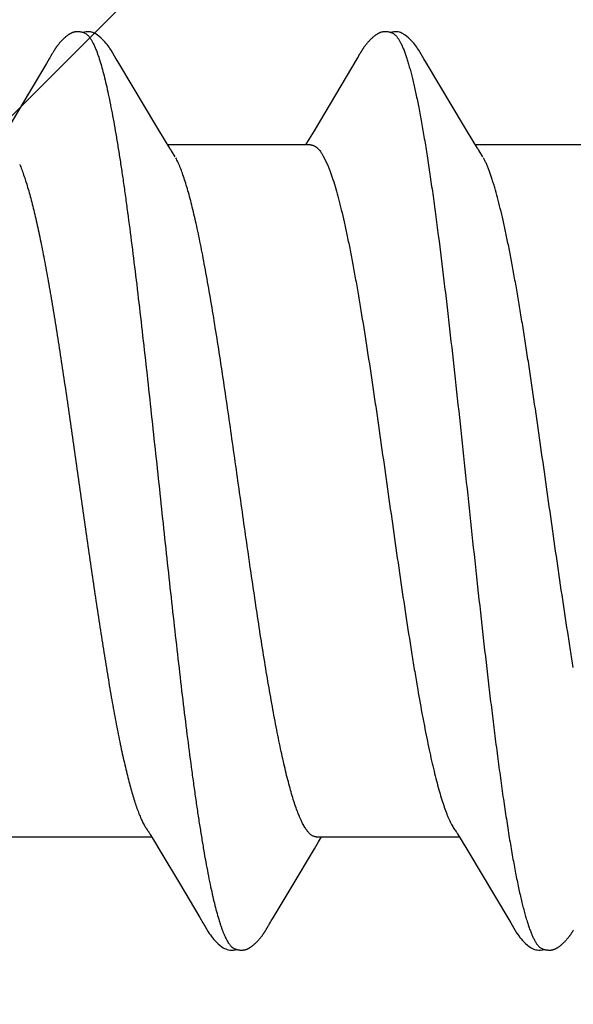
# Model space of a CAD drawing. Units: inches. Extents: x 86.8 to 97.6, y 44.9 to 55.6.
# Drawn here: x 96.4 to 96.6, y 49.1 to 49.3 of the extents above; entities that cross this region are included whole.
import ezdxf

# ---------------------------------------------------------------- set-up
doc = ezdxf.new("R2010")
doc.units = ezdxf.units.IN
doc.header["$MEASUREMENT"] = 0
doc.layers.add('DIMENSION', color=9, linetype='Continuous', lineweight=0)
doc.layers.add('SCREW', color=9, linetype='Continuous', lineweight=0)
doc.layers.add('Fastener', color=9, linetype='Continuous')

# ---------------------------------------------------------------- blocks, each defined once
blk = doc.blocks.new('#12-14 x 2.00 HWH Steel Fastener')
at = {"layer": 'Fastener', "linetype": 'Continuous'}
for p, q in [((1.290988323199869, 0.1006446822666582), (1.290903067733211, 0.1004987158222121)), ((1.291048960088759, 0.1007503962222138), (1.290988323199869, 0.1006446822666582)), ((1.291347354977653, 0.1012788995999898), (1.291048960088759, 0.1007503962222138)), ((1.291456406622096, 0.1014694030222145), (1.291347354977653, 0.1012788995999898)), ((1.291555935777652, 0.1016406690666578), (1.291456406622096, 0.1014694030222145)), ((1.291651512933207, 0.1018024185777691), (1.291555935777652, 0.1016406690666578)), ((1.362387046355423, 0.1006434276888797), (1.362300504799862, 0.1004952847999903)), ((1.362448470044313, 0.1007505178666577), (1.362387046355423, 0.1006434276888797)), ((1.362754639422093, 0.1012926475999905), (1.362448470044313, 0.1007505178666577)), ((1.362868596355426, 0.1014914127555464), (1.362754639422093, 0.1012926475999905)), ((1.362976365910981, 0.1016763066222133), (1.362868596355426, 0.1014914127555464)), ((1.290114798488759, 0.09918428879998942), (1.286092912577651, 0.092396171333327)), ((1.290753466710981, 0.1002472055999917), (1.290114798488759, 0.09918428879998942)), ((1.290903067733211, 0.1004987158222121), (1.290753466710981, 0.1002472055999917)), ((1.306852654310987, 0.09925978124443446), (1.306263921822094, 0.1002309359111031)), ((1.315707466666538, 0.08445977622221434), (1.306852654310987, 0.09925978124443446)), ((1.362147548044312, 0.1002382280444358), (1.352198990488759, 0.08354434399999278)), ((1.362300504799862, 0.1004952847999903), (1.362147548044312, 0.1002382280444358)), ((1.378251738488757, 0.09926156159999167), (1.377659795199861, 0.1002380037333239)), ((1.387106840622089, 0.08446090613332657), (1.378251738488757, 0.09926156159999167)), ((1.286092912577651, 0.092396171333327), (1.280879289333214, 0.08367627493332463)), ((1.317954432799873, 0.08074914933332522), (1.315707466666538, 0.08445977622221434)), ((1.352198990488759, 0.08354434399999278), (1.351069497022088, 0.08168181559999255)), ((1.389353796933193, 0.08075025466666119), (1.387106840622089, 0.08446090613332657)), ((1.318686501555426, 0.07952844377777168), (1.317954432799873, 0.08074914933332522)), ((1.35144340004431, 0.08024999995554793), (1.318254262666535, 0.08024999995554793)), ((1.351069497022088, 0.08168181559999255), (1.350204289910977, 0.08024999995554793)), ((1.390086170488757, 0.07952903035554826), (1.389353796933193, 0.08075025466666119)), ((1.422843124977639, 0.08024999995554793), (1.38965428982209, 0.08024999995554793)), ((1.319987412755424, 0.07751599999999215), (1.319100574488758, 0.0788982256888815)), ((1.391387415999866, 0.07751599999999215), (1.390500956266528, 0.07889820613332432)), ((1.354418236577644, 0.0775156242666597), (1.355281148355424, 0.07571684017776903)), ((1.314181959866538, -0.07971084084443447), (1.314666472444316, -0.0805195846666571)), ((1.385484393510978, -0.07954993128888077), (1.386111156888752, -0.08059453297776997)), ((1.281312286933208, -0.08024999995554793), (1.314504591466537, -0.08024999995554793)), ((1.314666472444316, -0.0805195846666571), (1.316887027510987, -0.08418744075554585)), ((1.352279640177649, -0.08301528955554716), (1.353236965510973, -0.0814392218222153)), ((1.3527117205332, -0.08024999995554793), (1.385904218622088, -0.08024999995554793)), ((1.353236965510973, -0.0814392218222153), (1.353954267110979, -0.08024999995554793)), ((1.386111156888752, -0.08059453297776997), (1.388119837422082, -0.08391064253332559)), ((1.316887027510987, -0.08418744075554585), (1.320939985910982, -0.09096470075554208)), ((1.347071553599868, -0.09168909813332249), (1.352279640177649, -0.08301528955554716)), ((1.388119837422082, -0.08391064253332559), (1.39735051302209, -0.09941248715554352)), ((1.320939985910982, -0.09096470075554208), (1.325690860888756, -0.09897633608887801)), ((1.34267137026653, -0.09906213111110063), (1.347071553599868, -0.09168909813332249)), ((1.325690860888756, -0.09897633608887801), (1.326416035910981, -0.1001851020888793)), ((1.341091257022086, -0.1017295025777685), (1.341196923155422, -0.1015499019555435)), ((1.341196923155422, -0.1015499019555435), (1.3413125149332, -0.1013501297333228)), ((1.3413125149332, -0.1013501297333228), (1.34163315444431, -0.1007873811999893))]:
    blk.add_line(p, q, dxfattribs=at)
for points in [[(1.297018037110988, 0.1065141667555451), (1.296924927288757, 0.1065055174666583), (1.296836611910983, 0.1064947955999926), (1.296750641999871, 0.1064819122666592), (1.296666231955427, 0.1064668819111034), (1.296583244266543, 0.1064497807999913), (1.296501395510987, 0.106430636222214), (1.296420548488761, 0.1064094865333232), (1.296340596133206, 0.1063863666222105), (1.296261431999874, 0.1063613023999892), (1.296182949422096, 0.1063343103555461), (1.29610503977765, 0.106305397377767), (1.296027590977651, 0.1062745598222143), (1.295950485510986, 0.1062417824444353), (1.295873598133205, 0.106207036933327), (1.295796792755425, 0.1061702797333233), (1.295719918488764, 0.10613144897777), (1.295642804355424, 0.1060904604444346), (1.295565251999875, 0.106047201599992), (1.295487025422091, 0.106001522933326), (1.295407836666541, 0.1059532259999898), (1.295327331466538, 0.1059020495999903), (1.295244994844317, 0.1058476012888789), (1.29516008964432, 0.1057892992888796), (1.295071524622102, 0.1057262583111012), (1.294977569288761, 0.1056570491111017), (1.294875219822096, 0.1055791661333245), (1.294760413910979, 0.1054891299999881), (1.294644049510985, 0.1053952922222123), (1.294530005422097, 0.1053007772444374), (1.294418448888763, 0.1052058253777695), (1.294309521555434, 0.1051106675999911), (1.294203338799875, 0.1050155220888804), (1.294099988977649, 0.1049205916888809), (1.29399953399988, 0.1048260617333234), (1.293902010310987, 0.1047320983999924), (1.293807430177651, 0.1046388478666564), (1.293715783733205, 0.104546435644437), (1.29362704133321, 0.1044549671555473), (1.293541155999876, 0.1043645281333241), (1.293458066044323, 0.1042751856444326), (1.293377697644317, 0.1041869896888805), (1.293299682444314, 0.1040996553333251), (1.293223571466541, 0.1040127856888802), (1.293149272133206, 0.1039263675999926), (1.293076712577651, 0.1038404055111037), (1.293005824710988, 0.1037549036444361), (1.292936544310983, 0.1036698657777713), (1.292868803155429, 0.1035852862666573), (1.292802558888766, 0.1035011874222143), (1.292737790533209, 0.1034176163555465), (1.292674478888763, 0.1033346214666579), (1.292612607510989, 0.1032522535555458), (1.292552165599872, 0.1031705700888779), (1.292493139422092, 0.1030896238666585), (1.292435516266536, 0.1030094680444336), (1.292379284888767, 0.1029301568444367), (1.292324436310984, 0.1028517466222141), (1.292270944844319, 0.1027742683999904), (1.292218740399875, 0.1026976854666586), (1.292167752266536, 0.1026219545333227), (1.292117913910985, 0.1025470333777676), (1.292069162933203, 0.1024728806666566), (1.292021440355427, 0.1023994559555454), (1.291974690355431, 0.1023267192444344), (1.291928739288764, 0.1022544407111035), (1.291882958399874, 0.1021816595111034), (1.291837180844318, 0.1021081260444348), (1.29179128648876, 0.1020336577333261), (1.291745069955425, 0.1019579258222123), (1.291651512933207, 0.1018024185777691)], [(1.299030669022102, 0.1061701653777689), (1.298949056622092, 0.1062053919999926), (1.298864764533207, 0.1062390892444327), (1.298773102977648, 0.1062729128444353), (1.298673518488762, 0.1063066289777694), (1.298566076666539, 0.1063397741777692), (1.29845129564432, 0.1063717773333224), (1.29833018946654, 0.106401996711103), (1.298204230088764, 0.1064297798666587), (1.298075188044322, 0.1064545403555464), (1.297944938266539, 0.1064758190222115), (1.297815277333207, 0.1064933179555467), (1.29768778453321, 0.1065069067999929), (1.297563737955429, 0.1065166070666592), (1.297444083288767, 0.1065225623555435), (1.297329444177649, 0.1065250028888798), (1.297220160933207, 0.1065242115111005), (1.297116380577648, 0.1065204960444355), (1.297018037110988, 0.1065141667555451)], [(1.301101442266543, 0.1062142696888806), (1.300841797110984, 0.1063228080888798), (1.300578013822097, 0.1064091026666603), (1.300305965066542, 0.1064730557333249), (1.300020800933211, 0.1065134473777682), (1.299692119022097, 0.1065287276444344), (1.299303505110984, 0.1065102503999924), (1.298873012710985, 0.1064497856444362), (1.298490824844322, 0.1063607558222124)], [(1.306293166799875, 0.1001827338666565), (1.30507044066654, 0.1022531709333236), (1.304824965777655, 0.1026292458222144), (1.304617355155429, 0.1029304628888781), (1.304396610088759, 0.1032345047999925), (1.304160035199871, 0.1035426000888791), (1.303909236577653, 0.1038501716444351), (1.303641095110983, 0.1041585572444355), (1.303350668933206, 0.104470291866658), (1.303032059999872, 0.104787909822214), (1.302684811999875, 0.1051076559111017), (1.302310349555427, 0.1054241362666559), (1.301940738399871, 0.1057090655999886), (1.301634917910988, 0.1059190153777685), (1.301362502933209, 0.1060816827110997), (1.301101442266543, 0.1062142696888806)], [(1.368430330799868, 0.1065149785333261), (1.368320149777645, 0.1065048687111023), (1.368216309822088, 0.1064918365777672), (1.368115228977643, 0.1064757521333242), (1.368016340399862, 0.1064567247111015), (1.367919391955425, 0.1064348730666573), (1.367824215199867, 0.1064103103111016), (1.367730428844311, 0.1063830665777701), (1.367637715066536, 0.1063531487555451), (1.36754589942209, 0.1063205806222136), (1.367454802355425, 0.106285366799991), (1.367364235333199, 0.1062474903111017), (1.367273995822089, 0.1062069098222125), (1.367183860355425, 0.1061635544444357), (1.367093575555423, 0.1061173171555438), (1.367002845155426, 0.1060680442666566), (1.366911310710975, 0.106015519644437), (1.366818522266534, 0.1059594400888813), (1.366723890444312, 0.1058993750666559), (1.366626604622091, 0.1058346972888771), (1.366525480444309, 0.1057644539110996), (1.366418584444311, 0.1056870574222124), (1.366302390799866, 0.105599579288878), (1.366170638533198, 0.1054967443555483), (1.366033624399869, 0.10538624448888), (1.365899646266534, 0.105274666933326), (1.365769023599867, 0.1051624326666598), (1.365642022533201, 0.1050499448444349), (1.365518853333199, 0.1049375810222131), (1.365399669510978, 0.1048256861333243), (1.365284568666532, 0.1047145669777692), (1.36517359546653, 0.1046044887111037), (1.365066746444313, 0.1044956735999918), (1.364963975466537, 0.1043883009333229), (1.36486520057764, 0.1042825091999902), (1.364770308977647, 0.104178397377769), (1.364678717599872, 0.1040755273333254), (1.364589834133199, 0.1039734119555469), (1.364503521688761, 0.1038720503555481), (1.364419669599869, 0.1037714613333236), (1.364338174399869, 0.1036716632444374), (1.364258923644314, 0.1035726540444379), (1.364181816266537, 0.1034744365333253), (1.364106780933199, 0.1033770433333245), (1.364033751955418, 0.1032805087111015), (1.363962667910982, 0.1031848667555444), (1.363893468577643, 0.1030901478666593), (1.363826104133196, 0.1029963914666574), (1.363760529599865, 0.1029036395111014), (1.363696708666538, 0.1028119423111029), (1.363634602710981, 0.1027213432444363), (1.363574150622085, 0.1026318485777686), (1.363515296399868, 0.102543466444434), (1.363457989599866, 0.1024562082222147), (1.363402184755422, 0.1023700883555456), (1.363347836444312, 0.102285117066657), (1.363294303688754, 0.1022003568888792), (1.363241079110978, 0.1021150520444358), (1.363188057777649, 0.1020290691999897), (1.363135138177647, 0.101942275111103), (1.363082271777643, 0.1018546210666571), (1.362976365910981, 0.1016763066222133)], [(1.370429917288753, 0.1061699619555476), (1.370396384044312, 0.1061847611555464), (1.370302200310974, 0.1062239433333225), (1.370198688666534, 0.1062632811999897), (1.370085026355426, 0.106302446577768), (1.369961014222085, 0.1063408523555474), (1.36982731946653, 0.1063776696444343), (1.369685521910981, 0.1064119265333261), (1.369537940088755, 0.1064426541777692), (1.369387300933198, 0.1064690301777702), (1.369236372666535, 0.1064904771555462), (1.369087659555419, 0.1065067013777679), (1.368943205333196, 0.1065176782666555), (1.368804507555424, 0.106523603422211), (1.368672521688751, 0.1065248275999906), (1.368547722755423, 0.1065217911555472), (1.368430330799868, 0.1065149785333261)], [(1.372502121599865, 0.1062134020444354), (1.372242487955418, 0.1063220640888787), (1.371978722577644, 0.1064084996444343), (1.371706667777644, 0.106472610177768), (1.371421406844306, 0.1065131645333253), (1.371092479244311, 0.1065285717333246), (1.370703263599864, 0.1065101058222133), (1.370272443599866, 0.1064495489333268), (1.369890066577639, 0.1063603901777697)], [(1.377681847110978, 0.1002016423999912), (1.37647375302209, 0.1022481793333263), (1.376225977688755, 0.1026279134222108), (1.37601726946653, 0.1029306936888794), (1.375795692799869, 0.1032357669333237), (1.375558521066537, 0.1035444567111021), (1.375307444577643, 0.1038521439999904), (1.375039145333197, 0.104160466488878), (1.374748702444307, 0.104471971822214), (1.37443041622209, 0.1047890430222118), (1.374083961555421, 0.1051078907999923), (1.373710840622088, 0.1054231677777686), (1.373342138977648, 0.105707436622211), (1.373035815555426, 0.1059178230666546), (1.372763220266535, 0.1060806887111028), (1.372502121599865, 0.1062134020444354)], [(1.319101093244313, 0.07889823906666038), (1.31909859871098, 0.0789014613333272), (1.319073876755425, 0.07893394199999548), (1.319048574755428, 0.07896818595554933), (1.319022041999872, 0.07900512275555016), (1.318993503155426, 0.07904593199999255), (1.318961976622091, 0.07909217795555179), (1.31892613066654, 0.07914605128888397), (1.318884031422094, 0.07921079964443933), (1.318833315644312, 0.0792905163111044), (1.318770099555429, 0.07939190448888311), (1.318686501555426, 0.07952844377777168)], [(1.390501158799864, 0.07889821137777275), (1.390498667644309, 0.07890142919999477), (1.390473913866529, 0.07893395133332604), (1.390448578888751, 0.07896823977777245), (1.390422012044311, 0.07900522431110346), (1.390393437688758, 0.07904608506666122), (1.390361873955413, 0.0790923867999922), (1.390325989599859, 0.0791463196888813), (1.390283854355417, 0.07921112591110457), (1.390233099777646, 0.07929090675554917), (1.390169827199863, 0.07939238977777308), (1.390086170488757, 0.07952903035554826)], [(1.31366121088876, -0.07890545488887923), (1.313667333644318, -0.07891336542221339), (1.313693601466539, -0.07894800168887883), (1.313720738799873, -0.07898493439999044), (1.313749589510984, -0.07902539373332473), (1.313781200177644, -0.07907100106665865), (1.313816970355433, -0.07912401897776888), (1.313858944310979, -0.07918784271110013), (1.313910367688763, -0.0792679537777694), (1.313975223466542, -0.07937130177776908), (1.314061010044313, -0.0795108098222137), (1.314181959866538, -0.07971084084443447)], [(1.385061264577644, -0.07890676737776658), (1.385070613199865, -0.07891886555554706), (1.38509765515542, -0.07895465506666), (1.385125634355418, -0.07899288217776856), (1.385155438977648, -0.07903484848888098), (1.385188183333199, -0.07908228795554706), (1.3852253797332, -0.07913765302221165), (1.385269279155423, -0.07920468964443472), (1.385323413599863, -0.07928938288888077), (1.385392076533194, -0.07939924457776826), (1.385484393510978, -0.07954993128888077)], [(1.32639788435543, -0.1001549075999897), (1.327627260044316, -0.102252274088876), (1.32788690564432, -0.1026506125333242), (1.328124737866538, -0.1029943938222111), (1.328379449599872, -0.1033411830222093), (1.328650016622092, -0.1036864885777646), (1.328937517910987, -0.1040287882666533), (1.329248705955422, -0.1043725181333208), (1.329593997822087, -0.1047242560888755), (1.329975828755423, -0.105080730622209), (1.330392911333206, -0.1054350311555439), (1.330791781333204, -0.1057409180888769), (1.331121290755426, -0.105961652088876), (1.331419804310983, -0.1061314901777664)], [(1.34163315444431, -0.1007873811999893), (1.341666702444314, -0.1007293157333216), (1.341706728222093, -0.1006607427110993), (1.341758559688756, -0.1005728623555449), (1.341828469199868, -0.100455578133321)], [(1.341828469199868, -0.100455578133321), (1.34206907124431, -0.1000579299555469), (1.342244492710975, -0.0997696672444306), (1.34267137026653, -0.09906213111110063)], [(1.39735051302209, -0.09941248715554352), (1.397817454444308, -0.100188137866656), (1.398848834399864, -0.101964882977768), (1.399202542710974, -0.1025242384888791), (1.399441210444309, -0.1028761242666576), (1.399692875599861, -0.1032257879555445), (1.399962002310971, -0.1035765592444307), (1.400247106622089, -0.1039234498666559), (1.40055423666653, -0.1042704476888758), (1.40089407764431, -0.1046247640444307), (1.401271597199866, -0.1049857341777667), (1.401686249244307, -0.1053467422222099), (1.402107814755418, -0.1056785702666545), (1.402451563688757, -0.1059166679110994), (1.402756329244305, -0.106096849511097)], [(1.335659512622094, -0.1065186443110981), (1.33575804515543, -0.1065096129333227), (1.335851886888761, -0.1064981148444311), (1.335943955555422, -0.106484012044433), (1.336034535733205, -0.1064673782666539), (1.336123764177643, -0.1064482903555444), (1.336211773199871, -0.1064268130666548), (1.336298692133198, -0.1064029994222082), (1.336384649110983, -0.1063768905777671), (1.336469772933199, -0.1063485156444344), (1.336554194888762, -0.1063178909777669), (1.336638051288759, -0.1062850190222093), (1.336721486444318, -0.1062498867110975), (1.336804656222093, -0.106212463111099), (1.336887732755429, -0.1061726959555429), (1.33697091119987, -0.1061305066222111), (1.33705441826654, -0.1060857833333202), (1.337138497866533, -0.1060383862666541), (1.337223451733202, -0.105988122622211), (1.337309739822089, -0.1059346777777677), (1.33739798528876, -0.105877594666655), (1.337489071999869, -0.1058161909333215), (1.337584332533204, -0.1057494016444309), (1.337685939244309, -0.1056754516444336), (1.337797814044315, -0.1055910967110982), (1.33792184204431, -0.1054944994222105), (1.33804539559987, -0.1053953271555415), (1.338166391466537, -0.1052953122666551), (1.338284657377649, -0.1051947224444305), (1.338400047466536, -0.1050938153777636), (1.338512443777645, -0.1049928353777645), (1.338621756444311, -0.1048920099555417), (1.338727923777647, -0.1047915474222094), (1.338830911288753, -0.1046916350666542), (1.338930710222087, -0.1045924377333201), (1.339027335688755, -0.1044940972888782), (1.339120824088759, -0.1043967327110984), (1.339211230622091, -0.1043004407999888), (1.339298632577645, -0.1042052901777666), (1.33938344915542, -0.1041109642222118), (1.339466031377647, -0.1040171976888757), (1.339546488177646, -0.1039239799555425), (1.339624919066537, -0.1038313030666558), (1.339701417822091, -0.1037391587111003), (1.339776072799864, -0.1036475381333197), (1.339848964310974, -0.1035564359999874), (1.339920121422089, -0.1034659066222083), (1.339989551022093, -0.1033760315999892), (1.340057246933199, -0.1032869103999872), (1.3401232145332, -0.1031986281333204), (1.340187460177646, -0.1031112683999886), (1.340249988622091, -0.1030249167110995), (1.340310802888759, -0.1029396605777642), (1.340369905288753, -0.1028555879999864), (1.340427340710974, -0.1027727247110981), (1.340483204222089, -0.1026910180888763), (1.34053758711098, -0.1026104133777643), (1.340590574355424, -0.1025308575999873), (1.340642245422089, -0.1024522993333221), (1.340692674933209, -0.1023746882666536), (1.340742152044314, -0.1022976331555441), (1.340791423244312, -0.1022200087555447), (1.340840653822092, -0.1021415758222091), (1.340890011510979, -0.1020620811999891), (1.34093966471098, -0.1019812619555438), (1.340989670310975, -0.1018990312888768), (1.341091257022086, -0.1017295025777685)], [(1.407009603333194, -0.1065220051110991), (1.407109919510972, -0.1065143609333212), (1.407204505688753, -0.1065042675999877), (1.407296226710976, -0.1064916852888764), (1.407386406933199, -0.1064765905777634), (1.407475183022086, -0.1064590652888775), (1.407562686310975, -0.1064391793333215), (1.407649044222083, -0.1064169911555446), (1.407734381955422, -0.1063925479110992), (1.407818823999861, -0.1063658852888771), (1.407902495822086, -0.1063370272444324), (1.407985526222085, -0.1063059850666548), (1.40806804937764, -0.106272756444433), (1.408150208088756, -0.1062373234666545), (1.408232157333195, -0.1061996503110976), (1.408314069377639, -0.1061596795110979), (1.408396140222081, -0.106117326888878), (1.408478598310978, -0.1060724745333204), (1.408561676222085, -0.1060249843555425), (1.408645709022082, -0.1059746391110998), (1.408731172622083, -0.1059211071111008), (1.408818714622086, -0.1058639066666558), (1.408909261022089, -0.10580231662221), (1.409004220799858, -0.1057352045777655), (1.409105917422082, -0.1056606659999879), (1.409218529955417, -0.1055752354222115), (1.409341418266528, -0.1054790468444295), (1.40946273799986, -0.1053812343999887), (1.40958155395542, -0.1052826403555436), (1.409697704133194, -0.1051835197777677), (1.4098110517332, -0.1050841180444309), (1.409921486355415, -0.1049846672444303), (1.41002892422209, -0.104885383599985), (1.410133308088753, -0.1047864649777637), (1.410234606310972, -0.1046880891555446), (1.410332811510969, -0.1045904128444306), (1.41042793866653, -0.1044935710222106), (1.410520022888747, -0.1043976770222095), (1.410609116977639, -0.1043028232444314), (1.410695292133198, -0.1042090782666563), (1.410778935644302, -0.1041161547555447), (1.410860404399862, -0.1040237766222099), (1.410939804310971, -0.1039319319555432), (1.411017231022086, -0.1038406131999885), (1.41109277471098, -0.1037498122222118), (1.411166520444311, -0.1036595206666533), (1.411238548044309, -0.1035697300888785), (1.411308893244311, -0.1034804826666544), (1.411377565288753, -0.1033918528888762), (1.411444571866525, -0.1033039171110985), (1.411509914622087, -0.1032167599110991), (1.411573590044313, -0.1031304733333229), (1.411635602310973, -0.1030451391999883), (1.411695954488749, -0.1029608408888762), (1.41175464786653, -0.1028776636444348), (1.411811705999867, -0.1027956601333209), (1.411867214133196, -0.1027147901777674), (1.411921261199865, -0.1026350011110999), (1.411973929866534, -0.1025562420888768), (1.412025297555417, -0.1024784638222087), (1.412075436933193, -0.102401618044432), (1.412124464666533, -0.1023255822666549), (1.412173100355417, -0.1022492811999882), (1.412221653688746, -0.102172254044433), (1.41227025635542, -0.1020943077777652), (1.412319111866523, -0.1020151255555426), (1.412368295022084, -0.1019345914222107)], [(1.331419804310983, -0.1061314901777664), (1.331710465333202, -0.1062675749333195), (1.33200352546654, -0.106375019866654), (1.332305372666539, -0.1064546768888768), (1.332622081110983, -0.1065052908888759), (1.332989656799867, -0.1065251037333219), (1.333425815466541, -0.1065031897777651), (1.333897956888762, -0.1064309454222112), (1.334179303110986, -0.1063588106666558)], [(1.333652063555427, -0.1061742651555448), (1.333675037377645, -0.1061842905777652), (1.333764390710982, -0.1062213034666541), (1.33386306875542, -0.1062588228444312), (1.333971946977648, -0.1062965772444322), (1.33409121351098, -0.1063340111111017), (1.334220143866531, -0.1063703083999883), (1.334357070888757, -0.1064044939555444), (1.334499574666538, -0.1064355833777668), (1.334644805288761, -0.1064627288888786), (1.33478967595542, -0.1064853031110999), (1.334931698977648, -0.1065030331110997), (1.335069070755424, -0.106515932355542), (1.335200583466538, -0.1065242125333228), (1.335325525022093, -0.1065282112888752), (1.335443584177646, -0.1065283348888784), (1.335554823466538, -0.1065250095555434), (1.335659512622094, -0.1065186443110981)], [(1.402756329244305, -0.106096849511097), (1.403050801199861, -0.1062410750666558), (1.403346661822084, -0.1063556760444335), (1.40365082328875, -0.1064419177777651), (1.403969375110975, -0.1064986793333205), (1.404333124844307, -0.106524227288876), (1.404769863866534, -0.1065083777777645), (1.405250362622084, -0.1064404407555415), (1.405580902399862, -0.1063589623110985)], [(1.405053161999859, -0.106173826844433), (1.405140801022085, -0.1062109475111015), (1.4052351305332, -0.1062477024888757), (1.405339123466533, -0.1062847900888784), (1.405453192355417, -0.1063217670666532), (1.405576950044306, -0.1063579317333208), (1.405709115866529, -0.1063923946222118), (1.405847622710972, -0.1064242053777669), (1.405989887466532, -0.1064524941333218), (1.406132995644313, -0.1064765635555425), (1.406274265910973, -0.1064960087999864), (1.406411737510972, -0.1065107395999867), (1.406544013510974, -0.1065208804444353), (1.40667022279986, -0.1065267038666562), (1.406789934622083, -0.106528568355543), (1.406903044222091, -0.1065268682666556), (1.407009603333194, -0.1065220051110991)]]:
    blk.add_lwpolyline(points, dxfattribs=at)
for points, knots in [([(1.299030669022102, 0.1061701653777689), (1.299155145822098, 0.1061143613333257), (1.299337734355433, 0.106002813866656), (1.299564893422094, 0.1058177890222112), (1.299740902888765, 0.1056491342666561), (1.29991668444432, 0.1054554319555479), (1.300092367777651, 0.1052366752444343), (1.300267955777656, 0.1049929335111024), (1.300509645733207, 0.1046229119555449), (1.300809551022098, 0.104095970755548), (1.301158801955431, 0.1033843794222129), (1.301507920177656, 0.1025755155111021), (1.301729787199875, 0.1019998599999923), (1.301841338622097, 0.1016964004888798)], [0, 0, 0, 0, 0.07596167570000001, 0.1179778622, 0.1630891443, 0.2115446187, 0.2635423943, 0.3192397149, 0.3787571363, 0.5095780002, 0.6565456327, 0.8199631065, 1, 1, 1, 1]), ([(1.370429917288753, 0.1061699619555476), (1.370554838266528, 0.106113960177769), (1.370738052355421, 0.1060019870666551), (1.370965952844315, 0.1058162895555483), (1.371142476710972, 0.1056470769777675), (1.371318698266535, 0.1054528061777695), (1.371494727022089, 0.1052335004444345), (1.371670543688751, 0.1049892571555446), (1.371912311466531, 0.1046187715999913), (1.37221201306653, 0.1040916374666558), (1.372560706266526, 0.1033804714222128), (1.37290890795542, 0.1025731217333252), (1.373130146310977, 0.1019989091111029), (1.373241338622087, 0.1016964004888798)], [0, 0, 0, 0, 0.0762264961, 0.1183832231, 0.1636332862, 0.2122199037, 0.2643351094, 0.3201300468, 0.3797200274, 0.5105912823, 0.6574469069, 0.8205430859999999, 1, 1, 1, 1]), ([(1.301841338622097, 0.1016964004888798), (1.30201588271099, 0.1012215160444363), (1.302361885822094, 0.1002051385777705), (1.302853247333204, 0.09857516577777048), (1.303346377955428, 0.09675400662221278), (1.303840830755426, 0.09474400075554712), (1.30433638635543, 0.09254920919999421), (1.304832717688761, 0.09017536115554847), (1.305329212888765, 0.08762899404443658), (1.305825323733202, 0.08491707471110388), (1.306320867999872, 0.08204705871110463), (1.306815583110982, 0.0790265581777696), (1.307309419644312, 0.07586185217776986), (1.307802678222096, 0.07255718248888243), (1.308296023110984, 0.06911489026666118), (1.308966834355431, 0.06425773555555025), (1.309805623066538, 0.05786237444443998), (1.310801258533203, 0.04982509079999531), (1.311802163733205, 0.04135664115555215), (1.312805688266536, 0.0325470079999981), (1.31380709173321, 0.02350446177777599), (1.314802557155431, 0.01432930515555597), (1.315792411510984, 0.005099962755558352), (1.316779153333201, -0.004131572888887547), (1.317763206177645, -0.01331590488888423), (1.31874592439987, -0.02239340599999551), (1.31972942835543, -0.03129854617777283), (1.320712981555431, -0.03996912595555102), (1.32169567639987, -0.04834370591110471), (1.322678776933202, -0.05635717839999188), (1.323510896799874, -0.0627782183999912), (1.324179767022088, -0.0676892877777675), (1.324674263422096, -0.07119269519998994), (1.325169909199872, -0.07456880871110272), (1.325667185733209, -0.07781280844443472), (1.326166213999869, -0.08091795759998988), (1.326666549599871, -0.08387535728888196), (1.327167493244318, -0.08667448768887809), (1.327668592488763, -0.08930560244443342), (1.328169239688762, -0.09176070773332157), (1.328668816622098, -0.09403347311110011), (1.329167006177649, -0.09611871235554403), (1.32966378111098, -0.09801271391109978), (1.330087116488755, -0.09946744537776553), (1.330427126666535, -0.1005331899111006), (1.330674750488754, -0.1012616410222087), (1.330922040088758, -0.1019413235110989), (1.331169046533205, -0.1025721507999862), (1.331415832533203, -0.1031540449333193), (1.331662462399869, -0.1036869385333219), (1.331909009333202, -0.1041707761333228), (1.332155546444312, -0.1046055067555436), (1.332402198533202, -0.1049911165777644), (1.332648989510986, -0.1053274955110979), (1.332896338444314, -0.1056147836888783), (1.333211042266541, -0.1059169326222111), (1.333472176488755, -0.1060949113777667), (1.333652063555427, -0.1061742651555448)], [0, 0, 0, 0, 0.0071907776, 0.0152543525, 0.0241923233, 0.034003152, 0.0446712192, 0.0561695332, 0.06846993330000001, 0.0815421573, 0.09535171810000001, 0.1098631629, 0.1250427043, 0.1408742148, 0.1573509668, 0.1744661182, 0.2105617877, 0.2490226929, 0.2895688537, 0.3317573423, 0.3750395326, 0.4188720509, 0.4629249432, 0.50696431, 0.5508231242, 0.5942048674, 0.636732544, 0.6781573115999999, 0.7182260366, 0.7565729326, 0.7929024516, 0.8102475120999999, 0.827015937, 0.8431881377, 0.8587447598000001, 0.8736596531, 0.8878860748, 0.9013736939, 0.9140738002, 0.9259521722, 0.9369839515, 0.9471452693000001, 0.95642075, 0.9648106072, 0.9686746970000001, 0.9723191025, 0.9757448451999999, 0.9789533447, 0.9819464931, 0.9847267367, 0.9872972528, 0.9896621983, 0.9918270615000001, 0.9937991008, 0.9955876982999999, 0.9972056376999999, 1, 1, 1, 1]), ([(1.373241338622087, 0.1016964004888798), (1.373353278310972, 0.1013919247999908), (1.373576178710977, 0.1007550053777706), (1.373898002044314, 0.09975457226665796), (1.374220114799868, 0.09867309933332535), (1.374542497955417, 0.09751131795554713), (1.374865139422084, 0.09626995759999346), (1.375187989955421, 0.09494985515554788), (1.375511062533199, 0.09355203177776872), (1.375952551644311, 0.09153847079999267), (1.376501840622083, 0.08883543751110068), (1.377147362666534, 0.08537345519999207), (1.377793483688755, 0.08163293631110591), (1.37843985884431, 0.07762660866665883), (1.379086103199867, 0.0733672531111047), (1.379732740266533, 0.06886739035554967), (1.380380407199866, 0.06413918462221702), (1.381263107999864, 0.0574152251999962), (1.382127821333199, 0.05042802391110612), (1.382983562266531, 0.04320406555555323), (1.383860988266534, 0.03560618079999855), (1.384948235244309, 0.0258825634666664), (1.386236744266533, 0.01402702480000073), (1.387524109999866, 0.001999462088889459), (1.388817450888752, -0.01010770488888824), (1.390118625377639, -0.02215886471110906), (1.391423899244309, -0.03395556644444042), (1.392523841777646, -0.04352053919999577), (1.393405602977644, -0.05087543279999451), (1.393846191910974, -0.05443760239999307), (1.394066584399866, -0.05618733439999346)], [0, 0, 0, 0, 0.0061059364, 0.0126991873, 0.0197790113, 0.0273438659, 0.0353916079, 0.0439194834, 0.0529226058, 0.06239464679999999, 0.08271874280000001, 0.1048362698, 0.1286776646, 0.1541643672, 0.1812179854, 0.2097646004, 0.2397309722, 0.2710436856, 0.3374096325, 0.3722468254, 0.4079650472, 0.4813687441, 0.5564066738, 0.6324262132999999, 0.7090469356999999, 0.7855867001000001, 0.8605736818, 0.9324414679, 0.9668059773000001, 1, 1, 1, 1]), ([(1.351443227688755, 0.08024985955555053), (1.351505335155423, 0.08024989262221638), (1.351630498444315, 0.08024266617777087), (1.351817641733199, 0.08020999813332708), (1.352004643599869, 0.08015557226665848), (1.352259419599868, 0.08005184577777058), (1.352579529333198, 0.07986322231110421), (1.352952536444313, 0.07955717488888325), (1.353324219555418, 0.0791672706222144), (1.353695109777647, 0.07869391937777337), (1.3540656357332, 0.07813736977777097), (1.354300478222086, 0.07773181186665923), (1.354418519955424, 0.07751599999999215)], [0, 0, 0, 0, 0.0441837038, 0.0889544902, 0.1348758226, 0.1824662361, 0.2843504462, 0.3977213774, 0.5247151955, 0.6668068982, 0.8250045277, 1, 1, 1, 1]), ([(1.283881303644321, 0.0757170429777716), (1.284042439466546, 0.07534001168888338), (1.284363035777652, 0.07454252497777247), (1.284823341644319, 0.07327528631110525), (1.285285078799873, 0.07188313426665971), (1.285748235599875, 0.07036709293332777), (1.286212634088763, 0.06872966608888476), (1.286677904933207, 0.0669749360444385), (1.287143344755435, 0.06510787306666188), (1.287608246355433, 0.06313331759999485), (1.288072389155431, 0.06105589333332873), (1.288535807066538, 0.05887995751110608), (1.288998558310986, 0.05660960639999502), (1.289625892355431, 0.05340492813332887), (1.290406574755423, 0.04918239026666171), (1.291330467733204, 0.04386217035555262), (1.292259591022095, 0.03821947644444279), (1.293194420933204, 0.03228268875555429), (1.294133760355429, 0.02609893373332994), (1.295073574355428, 0.01973246142222251), (1.296010625510988, 0.01325078035555549), (1.297252167599879, 0.004543475555557563), (1.298480163422099, -0.004158285199999057), (1.299713240399875, -0.01281026946666231), (1.300634746622094, -0.01919253088888695), (1.301554921377651, -0.02544070324444192), (1.302474693910987, -0.03151815688888604), (1.303395407066539, -0.03739471693332774), (1.304316459910979, -0.04303010364444049), (1.305237271599871, -0.04837970155555027), (1.306157954666539, -0.05341093706665845), (1.306940662088763, -0.057392237466658), (1.307572735244321, -0.06040111177777163), (1.308039389822099, -0.06252035133332612), (1.308507386755423, -0.0645400348444376), (1.308976294266543, -0.06645428537776965), (1.309445682710987, -0.06825713937777067), (1.309915223155429, -0.06994331213332572), (1.310384091999872, -0.07150844844443682), (1.310851636266534, -0.07294879142221333), (1.31131749386654, -0.0742613402666592), (1.311781696577654, -0.07544448208888), (1.312244490222099, -0.07649798399999241), (1.312640075688762, -0.07728985106665931), (1.312958195999869, -0.0778566259111031), (1.313189766933206, -0.07823688079999158), (1.313421289155428, -0.07858470697776809), (1.313580803822092, -0.07880197897776853), (1.313660721244318, -0.0789048247999915)], [0, 0, 0, 0, 0.0077907376, 0.0163268375, 0.0256142223, 0.0356565537, 0.0464448043, 0.0579519152, 0.0701485476, 0.0830050616, 0.0964950087, 0.1105937389, 0.1252762665, 0.1405199907, 0.1726404593, 0.2068653278, 0.2431199687, 0.2812988576, 0.3210583559, 0.3619638054, 0.4035777168, 0.4454958338, 0.5290830332, 0.5705565190999999, 0.6115517535, 0.651608648, 0.6905572245999999, 0.7283429119, 0.7646296125, 0.7990539429000001, 0.8314828662999999, 0.8618126287000001, 0.8761466406999999, 0.8899010316, 0.9030438567, 0.9155381722, 0.9273475748000001, 0.9384401215000001, 0.9487940148, 0.9583899329000001, 0.9672106125, 0.9752539445, 0.9825335778000001, 0.9890678031999999, 0.9920630425, 0.9948810217, 0.9975252172, 1, 1, 1, 1]), ([(1.352712399066533, -0.08024909168888072), (1.352627339377648, -0.08024932764443449), (1.352454935110984, -0.08023605582221194), (1.352198155066532, -0.08017503035554441), (1.351942321066538, -0.08007328937776848), (1.351687476622089, -0.07993134768888055), (1.351433399288752, -0.0797495982222145), (1.351179853955422, -0.07952830973332325), (1.350926614710978, -0.0792676595999886), (1.350673501333205, -0.07896778466665566), (1.350420389022091, -0.07862882182221398), (1.350167223688757, -0.0782509119111019), (1.349913983866536, -0.0778342182222147), (1.349660665244315, -0.07737890991110419), (1.349407260622087, -0.07688516399998946), (1.349059364977649, -0.07615490315554752), (1.348626832622088, -0.07514460319999117), (1.348120447777646, -0.07381247382221545), (1.347612483066534, -0.07232809208888114), (1.34710259328876, -0.0706919914222155), (1.346590747288758, -0.06890667648887927), (1.346077378799869, -0.06697666919999179), (1.345563388933201, -0.0649077629777679), (1.345049740755428, -0.06270666542221548), (1.344536826044319, -0.06038118031110429), (1.344025245910984, -0.0579396963111023), (1.343332649910977, -0.0544751890222166), (1.342475872266533, -0.04989779448888143), (1.341468202044311, -0.04412457288888305), (1.340460556666535, -0.03800459768888231), (1.339452957644312, -0.03158457617777444), (1.338445818488758, -0.0249217520444418), (1.337439226577644, -0.01806576048888786), (1.336089654133204, -0.008683164977774993), (1.334751270666537, 0.0007939644444476812), (1.333402057466536, 0.01029827880000056), (1.332384006888759, 0.01738774293333378), (1.331359638577652, 0.02437978333333035), (1.330332000577648, 0.03119561355555334), (1.329305288577643, 0.03774925408888663), (1.328284270755432, 0.04396274973333192), (1.327424131022099, 0.04889772373332946), (1.326736137910984, 0.05263670924443886), (1.326230337422089, 0.05528137382221843), (1.325724767644317, 0.05781547857777269), (1.325218940177649, 0.06023645097777219), (1.324712569377652, 0.06254092191110772), (1.32420542888876, 0.06472455253332754), (1.323697482577643, 0.06678222297777126), (1.323188675688755, 0.06870847062221941), (1.322679635999869, 0.07049771982221742), (1.32217135599987, 0.07214426253332817), (1.321664526799871, 0.07364297239999473), (1.321159338666533, 0.07499052168888198), (1.320655983910981, 0.07618552337777373), (1.320301446266541, 0.07692205079999326), (1.32012275471098, 0.07726312817776915)], [0, 0, 0, 0, 0.0015736119, 0.0031832102, 0.0048650416, 0.006650811600000001, 0.0085667458, 0.0106338192, 0.0128684769, 0.0152834854, 0.0178885429, 0.020690752, 0.0236954832, 0.0269068162, 0.0303278351, 0.0339608495, 0.0418696035, 0.0506508588, 0.0603202683, 0.0708895314, 0.08235132769999999, 0.09467671529999999, 0.1078343068, 0.1217880766, 0.1364899137, 0.1518889237, 0.1679357265, 0.2018507988, 0.2380381683, 0.2763532422, 0.3165934157, 0.3582617554, 0.401015368, 0.4447888772999999, 0.5336262191, 0.5780820639, 0.6223817091, 0.6661267234, 0.7088155195, 0.749899337, 0.7888471273000001, 0.8253056237999999, 0.8425706829999999, 0.8591792166, 0.8751182773999999, 0.8903749954000001, 0.9049336947, 0.918767236, 0.9318462522, 0.9441418820999999, 0.955623199, 0.9662585547, 0.9760181588, 0.9848877827, 0.9928765443, 1, 1, 1, 1]), ([(1.35528126159987, 0.07571698808888527), (1.355392364933202, 0.07545702431110612), (1.35561392711098, 0.07491623724443741), (1.355935796266536, 0.07407047155555091), (1.356257971377644, 0.07316438195555008), (1.356699843333203, 0.07184081555555011), (1.3572494137332, 0.07003827328888335), (1.357893891866539, 0.06769995311110577), (1.358539312977641, 0.06514106106666162), (1.359184936666537, 0.06237088279999625), (1.359830734133197, 0.05939777666666046), (1.360477119422086, 0.05622951599999482), (1.361124206933198, 0.05287553519999477), (1.361771897866532, 0.04934780035555164), (1.362419868755424, 0.04565900893333108), (1.363300100399869, 0.04044575182221877), (1.364395858088756, 0.03359773328888593), (1.365465698266533, 0.02655393751111035), (1.366326580310975, 0.02072587293333328), (1.367195613110979, 0.01475118159999766), (1.36827336871098, 0.007209266266666958), (1.369560652888751, -0.001891574177776079), (1.370853868666529, -0.0110091967555519), (1.372155109288755, -0.02004113444444044), (1.373460740222086, -0.02883738066666197), (1.374562093555426, -0.03593864142221648), (1.375444774577645, -0.04137305115554923), (1.375885716044309, -0.04399590057777303), (1.376106311555418, -0.04528203324444036)], [0, 0, 0, 0, 0.0069002502, 0.0142619836, 0.022085499, 0.0303702968, 0.048317911, 0.06807222889999999, 0.08956563140000001, 0.1127257688, 0.1374942719, 0.1638215157, 0.1916462812, 0.2208648509, 0.251362878, 0.2830581663, 0.3499076347, 0.4206290552, 0.4569501555, 0.4936994938, 0.5679907143999999, 0.6428992571, 0.7180393176000001, 0.7927563498000001, 0.8656219359, 0.935084942, 0.9681503261, 1, 1, 1, 1]), ([(1.412347827733193, -0.04095041159999369), (1.412127764799862, -0.03961390937777409), (1.41168779319986, -0.0368950737777709), (1.410806995644307, -0.03128843097777434), (1.409707528710967, -0.0240105217777753), (1.408401600088752, -0.01505132737777615), (1.407100117333201, -0.005922983111108948), (1.405806777555412, 0.003223618044444265), (1.404519549955424, 0.01228651435555506), (1.403231463199859, 0.02119736328888777), (1.402143853733193, 0.02849219026666461), (1.401265129555419, 0.03418242333333055), (1.400612356355417, 0.03829751453332975), (1.399961006355419, 0.0422783435555516), (1.399311412044305, 0.04610921591110895), (1.39866311071097, 0.04978152173332973), (1.398015279510972, 0.05328907511110614), (1.397367767644305, 0.05662274293332814), (1.396720909866531, 0.05977060955554947), (1.396074788399865, 0.06272146448888449), (1.39542931879987, 0.06546653399999514), (1.394784075599858, 0.06799865133332617), (1.394234410977646, 0.06996901231110542), (1.39379242737764, 0.07143183888888416), (1.393469062666526, 0.07244435239999447), (1.393146007910971, 0.07339739599999362), (1.39282327191097, 0.07429015377777048), (1.392500891733192, 0.07512207528888126), (1.392178839022087, 0.07589276373332865), (1.391857092444312, 0.07660181884443773), (1.391634486533199, 0.0770498768888821), (1.391522779910972, 0.07726309671110698)], [0, 0, 0, 0, 0.0337977021, 0.068723084, 0.1416134704, 0.217456501, 0.2946365373, 0.3716888968, 0.4479546034, 0.5230451572, 0.5963447586, 0.6319873106, 0.6667116225, 0.7003088122, 0.732638102, 0.7636641591, 0.7933569937999999, 0.8216384386, 0.8483996626000001, 0.8735425198000001, 0.897010692, 0.9187598229, 0.9387393166, 0.9480465951, 0.956888968, 0.9652596643000001, 0.9731547207, 0.9805743347, 0.9875198614, 0.9939937704, 1, 1, 1, 1]), ([(1.376106342266532, -0.04528205279999398), (1.376465112799863, -0.04737378537777204), (1.377010075422092, -0.05045310182221385), (1.377767998177646, -0.0544735042666602), (1.378327230799869, -0.05730764097777197), (1.378886839110976, -0.06000587142221292), (1.379445900488761, -0.06255725359999076), (1.380004214666528, -0.0649537288444364), (1.38056212684431, -0.06719089235554776), (1.381120404977644, -0.06926653284443773), (1.381679171422093, -0.07117686035554627), (1.382237717377642, -0.07291583826665615), (1.382714310666529, -0.07425045035554945), (1.383097556977646, -0.0752254712444369), (1.383376778177642, -0.07589010048888056), (1.383655760044306, -0.07650824075554752), (1.383934594088757, -0.07707987848888109), (1.38421336897764, -0.07760499915554675), (1.384492148133198, -0.07808358093332401), (1.384771026444312, -0.07851547062221442), (1.384964565555421, -0.07878236457776921), (1.385061695333199, -0.07890732155554758)], [0, 0, 0, 0, 0.1820268534, 0.2682057739, 0.3508991658, 0.429793163, 0.5045525607, 0.5749165497, 0.6408351459, 0.7023005398000001, 0.7592584245, 0.8115316936, 0.8589368516, 0.8807763156, 0.9013803962000001, 0.9207618056, 0.9389360261, 0.9559220603, 0.9717432498999999, 0.9864255058, 1, 1, 1, 1]), ([(1.394066584399866, -0.05618733439999346), (1.394289789288749, -0.0579595023555477), (1.394735556088754, -0.06143430595554733), (1.395417996533197, -0.06653281239999131), (1.396101346577638, -0.07139986262221498), (1.396785085110977, -0.07601316799999225), (1.397468970933197, -0.08035139444443473), (1.398153086355421, -0.08439639577776958), (1.398836863866528, -0.08813358613332412), (1.39941928271098, -0.09104726777776762), (1.399887881777644, -0.09321377706665501), (1.400230626310972, -0.09471369173332178), (1.400573148755413, -0.09612651591110222), (1.400915501555417, -0.09745072417776868), (1.401257638710973, -0.09868522964443116), (1.401599534133197, -0.09982933248887704), (1.401941202577646, -0.1008824597777647), (1.402282657866529, -0.1018440529333233), (1.402623906310978, -0.1027135915999899), (1.402965145066531, -0.103490516044431), (1.40330661639986, -0.1041743559999873), (1.403648593466528, -0.1047646035555445), (1.403943394710979, -0.105191469111098), (1.404181315777642, -0.1054825665333219), (1.40435407897764, -0.1056696148888747), (1.404527204444307, -0.1058326555999898), (1.404751027955413, -0.1060118851555423), (1.404930728399862, -0.106119813022211), (1.405053161999859, -0.106173826844433)], [0, 0, 0, 0, 0.1036533466, 0.20329816, 0.2985089137, 0.388861591, 0.4739345602, 0.5533655906, 0.6269248417000001, 0.6944006917000001, 0.7257835732, 0.7555546082, 0.7836836762, 0.8101435867, 0.8349230282, 0.8580195117, 0.8794329089, 0.8991662142, 0.9172267499, 0.9336281851999999, 0.9483935782999999, 0.9615599878, 0.9731859379000001, 0.9784499409, 0.9833659045, 0.9879527073000001, 0.992234348, 1, 1, 1, 1])]:
    blk.add_open_spline(points, degree=3, knots=knots, dxfattribs=at)

msp = doc.modelspace()

# ---------------------------------------------------------------- hatches: boundary and pattern name
at = {"layer": 'DIMENSION'}
h = msp.add_hatch(dxfattribs=at)
h.set_pattern_fill('ANSI36', color=256, scale=2.5)
h.set_pattern_definition([(45, (0.5287601550933658, -1.929114846754665), (0.1657281518405971, 0.6076698900821893), [0.78125, -0.15625, 0, -0.15625])])
h.paths.add_polyline_path([(95.5132880891911, 53.96761003472613), (97.4354303030929, 53.9679259625912), (97.4354303030929, 45.03121858542668), (95.5132880891911, 45.0309026575616)])

# ---------------------------------------------------------------- block references
at = {"layer": 'SCREW'}
msp.add_blockref('#12-14 x 2.00 HWH Steel Fastener', (95.1382880891911, 49.23931246029506), dxfattribs=at)

doc.saveas('drawing.dxf')
